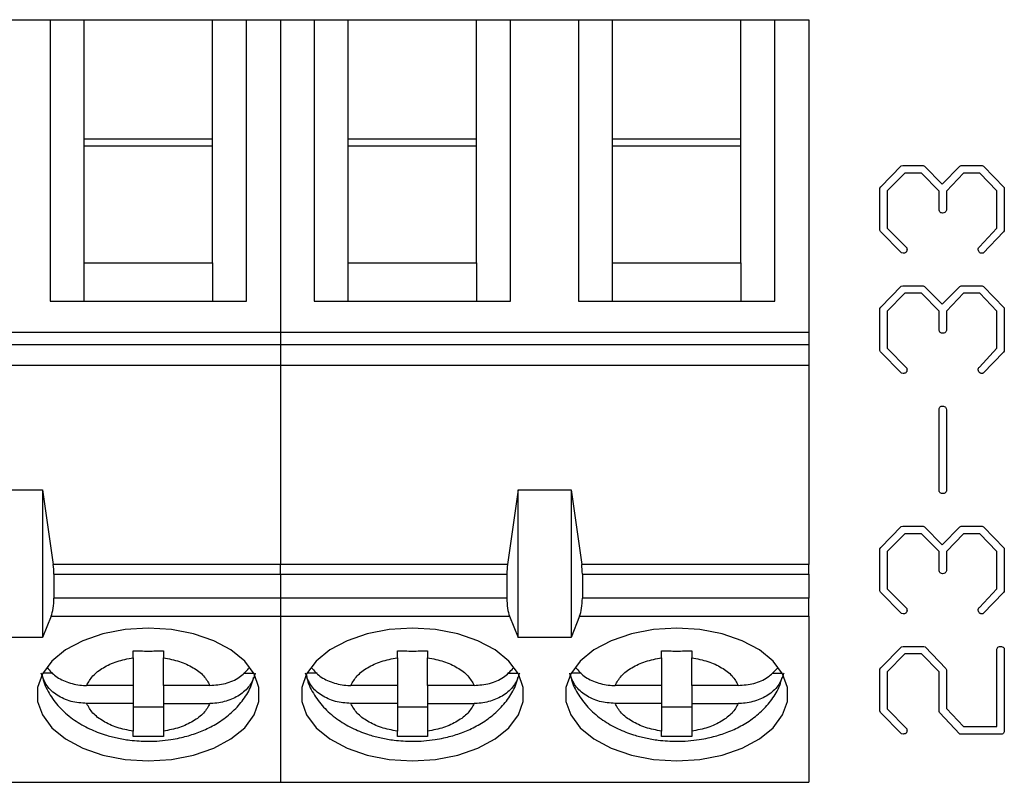
# Model space of a CAD drawing. Units: inches. Extents: x 0.06 to 8.44, y 0.06 to 5.44.
# Drawn here: x 6.07 to 6.58, y 3.07 to 3.46 of the extents above; entities that cross this region are included whole.
import ezdxf

# ---------------------------------------------------------------- set-up
doc = ezdxf.new("R2010")
doc.units = ezdxf.units.IN
doc.header["$LTSCALE"] = 0.5
doc.header["$MEASUREMENT"] = 0

msp = doc.modelspace()

# ---------------------------------------------------------------- linework, layer by layer
at = {"color": 7, "linetype": 'Continuous', "lineweight": 25}
for p, q in [((6.05074, 3.46311), (6.08617, 3.46311)), ((6.08617, 3.46311), (6.08617, 3.31637)), ((6.08617, 3.46311), (6.10388, 3.46311)), ((6.10388, 3.40086), (6.10388, 3.46311)), ((6.10388, 3.46311), (6.17081, 3.46311)), ((6.17081, 3.40086), (6.17081, 3.46311)), ((6.17081, 3.46311), (6.18853, 3.46311)), ((6.18853, 3.31637), (6.18853, 3.46311)), ((6.18853, 3.46311), (6.20625, 3.46311)), ((6.20625, 3.46311), (6.20625, 3.30006)), ((6.20625, 3.46311), (6.22396, 3.46311)), ((6.22396, 3.46311), (6.22396, 3.31637)), ((6.22396, 3.46311), (6.24168, 3.46311)), ((6.24168, 3.40086), (6.24168, 3.46311)), ((6.24168, 3.46311), (6.30861, 3.46311)), ((6.30861, 3.40086), (6.30861, 3.46311)), ((6.30861, 3.46311), (6.32633, 3.46311)), ((6.32633, 3.31637), (6.32633, 3.46311)), ((6.32633, 3.46311), (6.36176, 3.46311)), ((6.36176, 3.46311), (6.36176, 3.31637)), ((6.36176, 3.46311), (6.37948, 3.46311)), ((6.37948, 3.40086), (6.37948, 3.46311)), ((6.37948, 3.46311), (6.4464, 3.46311)), ((6.4464, 3.40086), (6.4464, 3.46311)), ((6.4464, 3.46311), (6.46412, 3.46311)), ((6.46412, 3.31637), (6.46412, 3.46311)), ((6.46412, 3.46311), (6.48184, 3.46311)), ((6.48184, 3.46311), (6.48184, 3.30006)), ((6.10388, 3.33636), (6.10388, 3.40086)), ((6.17081, 3.40086), (6.10388, 3.40086)), ((6.17081, 3.33636), (6.17081, 3.40086)), ((6.24168, 3.33636), (6.24168, 3.40086)), ((6.30861, 3.40086), (6.24168, 3.40086)), ((6.30861, 3.33636), (6.30861, 3.40086)), ((6.37948, 3.33636), (6.37948, 3.40086)), ((6.4464, 3.40086), (6.37948, 3.40086)), ((6.4464, 3.33636), (6.4464, 3.40086)), ((6.17081, 3.39714), (6.10388, 3.39714)), ((6.30861, 3.39714), (6.24168, 3.39714)), ((6.4464, 3.39714), (6.37948, 3.39714)), ((6.51931, 3.37589), (6.53007, 3.38683)), ((6.53007, 3.38683), (6.53086, 3.38701)), ((6.53086, 3.38701), (6.54153, 3.38701)), ((6.54153, 3.38701), (6.54215, 3.38675)), ((6.54215, 3.38675), (6.55133, 3.37739)), ((6.55133, 3.37739), (6.56067, 3.38675)), ((6.56067, 3.38675), (6.56129, 3.38701)), ((6.56129, 3.38701), (6.57222, 3.38701)), ((6.57222, 3.38701), (6.57293, 3.38675)), ((6.57293, 3.38675), (6.58369, 3.3756)), ((6.53185, 3.38315), (6.52265, 3.37385)), ((6.54053, 3.38315), (6.53185, 3.38315)), ((6.54973, 3.37379), (6.54053, 3.38315)), ((6.56257, 3.38315), (6.5536, 3.37379)), ((6.57094, 3.38315), (6.56257, 3.38315)), ((6.57991, 3.37385), (6.57094, 3.38315)), ((6.51878, 3.35338), (6.51886, 3.37526)), ((6.51886, 3.37526), (6.51931, 3.37589)), ((6.52265, 3.37385), (6.52265, 3.35444)), ((6.54973, 3.36444), (6.54973, 3.37379)), ((6.5536, 3.37379), (6.5536, 3.36372)), ((6.57991, 3.35444), (6.57991, 3.37385)), ((6.58369, 3.3756), (6.58378, 3.37469)), ((6.58378, 3.37469), (6.58378, 3.35304)), ((6.51914, 3.35266), (6.51878, 3.35338)), ((6.52265, 3.35444), (6.53286, 3.34415)), ((6.57083, 3.3447), (6.57991, 3.35444)), ((6.58378, 3.35304), (6.58343, 3.35251)), ((6.53024, 3.34154), (6.51914, 3.35266)), ((6.58343, 3.35251), (6.57282, 3.34144)), ((6.53106, 3.34136), (6.53024, 3.34154)), ((6.10388, 3.31637), (6.10388, 3.33636)), ((6.10388, 3.33636), (6.17081, 3.33636)), ((6.17081, 3.33636), (6.17081, 3.31637)), ((6.24168, 3.31637), (6.24168, 3.33636)), ((6.24168, 3.33636), (6.30861, 3.33636)), ((6.30861, 3.33636), (6.30861, 3.31637)), ((6.37948, 3.31637), (6.37948, 3.33636)), ((6.37948, 3.33636), (6.4464, 3.33636)), ((6.4464, 3.33636), (6.4464, 3.31637)), ((6.51931, 3.31321), (6.53007, 3.32415)), ((6.53007, 3.32415), (6.53086, 3.32434)), ((6.53086, 3.32434), (6.54153, 3.32434)), ((6.54153, 3.32434), (6.54215, 3.32407)), ((6.54215, 3.32407), (6.55133, 3.31471)), ((6.55133, 3.31471), (6.56067, 3.32407)), ((6.56067, 3.32407), (6.56129, 3.32434)), ((6.56129, 3.32434), (6.57222, 3.32434)), ((6.57222, 3.32434), (6.57293, 3.32407)), ((6.57293, 3.32407), (6.58369, 3.31292)), ((6.53185, 3.32047), (6.52265, 3.31117)), ((6.54053, 3.32047), (6.53185, 3.32047)), ((6.54973, 3.31111), (6.54053, 3.32047)), ((6.56257, 3.32047), (6.5536, 3.31111)), ((6.57094, 3.32047), (6.56257, 3.32047)), ((6.57991, 3.31117), (6.57094, 3.32047)), ((6.08617, 3.31637), (6.18853, 3.31637)), ((6.22396, 3.31637), (6.32633, 3.31637)), ((6.36176, 3.31637), (6.46412, 3.31637)), ((6.51878, 3.2907), (6.51886, 3.31258)), ((6.51886, 3.31258), (6.51931, 3.31321)), ((6.58369, 3.31292), (6.58378, 3.31202)), ((6.58378, 3.31202), (6.58378, 3.29036)), ((6.52265, 3.31117), (6.52265, 3.29176)), ((6.54973, 3.30176), (6.54973, 3.31111)), ((6.5536, 3.31111), (6.5536, 3.30104)), ((6.57991, 3.29176), (6.57991, 3.31117)), ((6.20625, 3.30006), (5.79286, 3.30006)), ((6.20625, 3.30006), (6.20625, 3.29372)), ((6.48184, 3.30006), (6.20625, 3.30006)), ((6.48184, 3.30006), (6.48184, 3.29372)), ((5.79286, 3.29372), (6.20625, 3.29372)), ((6.20625, 3.29372), (6.20625, 3.28305)), ((6.20625, 3.29372), (6.48184, 3.29372)), ((6.48184, 3.29372), (6.48184, 3.28305)), ((6.52265, 3.29176), (6.53286, 3.28147)), ((6.57083, 3.28202), (6.57991, 3.29176)), ((6.51914, 3.28999), (6.51878, 3.2907)), ((6.53024, 3.27886), (6.51914, 3.28999)), ((6.58343, 3.28983), (6.57282, 3.27877)), ((6.58378, 3.29036), (6.58343, 3.28983)), ((5.79286, 3.28305), (6.20625, 3.28305)), ((6.20625, 3.28305), (6.20625, 3.17911)), ((6.20625, 3.28305), (6.48184, 3.28305)), ((6.48184, 3.28305), (6.48184, 3.17911)), ((6.53106, 3.27868), (6.53024, 3.27886)), ((6.54973, 3.21764), (6.54973, 3.2603)), ((6.5536, 3.25976), (6.5536, 3.21745)), ((6.05467, 3.21802), (6.08223, 3.21802)), ((6.08223, 3.21802), (6.08779, 3.17911)), ((6.08223, 3.21802), (6.08223, 3.141)), ((6.33026, 3.21802), (6.3247, 3.17911)), ((6.33026, 3.141), (6.33026, 3.21802)), ((6.33026, 3.21802), (6.35782, 3.21802)), ((6.35782, 3.21802), (6.35782, 3.141)), ((6.35782, 3.21802), (6.36338, 3.17911)), ((6.53007, 3.1988), (6.53086, 3.19898)), ((6.53086, 3.19898), (6.54153, 3.19898)), ((6.54153, 3.19898), (6.54215, 3.19871)), ((6.56067, 3.19871), (6.56129, 3.19898)), ((6.56129, 3.19898), (6.57222, 3.19898)), ((6.57222, 3.19898), (6.57293, 3.19871)), ((6.51931, 3.18786), (6.53007, 3.1988)), ((6.53185, 3.19511), (6.52265, 3.18581)), ((6.54053, 3.19511), (6.53185, 3.19511)), ((6.54973, 3.18575), (6.54053, 3.19511)), ((6.54215, 3.19871), (6.55133, 3.18935)), ((6.55133, 3.18935), (6.56067, 3.19871)), ((6.56257, 3.19511), (6.5536, 3.18575)), ((6.57094, 3.19511), (6.56257, 3.19511)), ((6.57991, 3.18581), (6.57094, 3.19511)), ((6.57293, 3.19871), (6.58369, 3.18757)), ((6.51878, 3.16534), (6.51886, 3.18723)), ((6.51886, 3.18723), (6.51931, 3.18786)), ((6.52265, 3.18581), (6.52265, 3.16641)), ((6.54973, 3.17641), (6.54973, 3.18575)), ((6.5536, 3.18575), (6.5536, 3.17568)), ((6.57991, 3.16641), (6.57991, 3.18581)), ((6.58369, 3.18757), (6.58378, 3.18666)), ((6.58378, 3.18666), (6.58378, 3.165)), ((6.20625, 3.17911), (6.08779, 3.17911)), ((6.20625, 3.17403), (6.20625, 3.17911)), ((6.3247, 3.17911), (6.20625, 3.17911)), ((6.48184, 3.17911), (6.36338, 3.17911)), ((6.48184, 3.17403), (6.48184, 3.17911)), ((6.08814, 3.17403), (6.08814, 3.16157)), ((6.08814, 3.17403), (6.20625, 3.17403)), ((6.20625, 3.17403), (6.20625, 3.16157)), ((6.20625, 3.17403), (6.32436, 3.17403)), ((6.32436, 3.17403), (6.32436, 3.16157)), ((6.36373, 3.17403), (6.36373, 3.16157)), ((6.36373, 3.17403), (6.48184, 3.17403)), ((6.48184, 3.17403), (6.48184, 3.16157)), ((6.51914, 3.16463), (6.51878, 3.16534)), ((6.53024, 3.15351), (6.51914, 3.16463)), ((6.52265, 3.16641), (6.53286, 3.15612)), ((6.57083, 3.15666), (6.57991, 3.16641)), ((6.58343, 3.16447), (6.57282, 3.15341)), ((6.58378, 3.165), (6.58343, 3.16447)), ((6.20625, 3.16157), (6.08814, 3.16157)), ((6.20625, 3.16157), (6.20625, 3.15209)), ((6.32436, 3.16157), (6.20625, 3.16157)), ((6.48184, 3.16157), (6.36373, 3.16157)), ((6.48184, 3.15209), (6.48184, 3.16157)), ((6.53106, 3.15332), (6.53024, 3.15351)), ((6.08671, 3.15209), (6.08223, 3.141)), ((6.08671, 3.15209), (6.20625, 3.15209)), ((6.20625, 3.15209), (6.20625, 3.06547)), ((6.20625, 3.15209), (6.32579, 3.15209)), ((6.32579, 3.15209), (6.33026, 3.141)), ((6.3623, 3.15209), (6.35782, 3.141)), ((6.3623, 3.15209), (6.48184, 3.15209)), ((6.48184, 3.15209), (6.48184, 3.06547)), ((6.08223, 3.141), (6.05467, 3.141)), ((6.35782, 3.141), (6.33026, 3.141)), ((6.12948, 3.13045), (6.12948, 3.13405)), ((6.14522, 3.13405), (6.14522, 3.13045)), ((6.26727, 3.13045), (6.26727, 3.13405)), ((6.28302, 3.13405), (6.28302, 3.13045)), ((6.40507, 3.13045), (6.40507, 3.13405)), ((6.42081, 3.13405), (6.42081, 3.13045)), ((6.51931, 3.12518), (6.5302, 3.13612)), ((6.53185, 3.13243), (6.52265, 3.12313)), ((6.5302, 3.13612), (6.53101, 3.1363)), ((6.53101, 3.1363), (6.54181, 3.1363)), ((6.54053, 3.13243), (6.53185, 3.13243)), ((6.54973, 3.123), (6.54053, 3.13243)), ((6.54181, 3.1363), (6.54244, 3.13612)), ((6.54244, 3.13612), (6.55333, 3.1249)), ((6.57991, 3.09451), (6.57991, 3.13485)), ((6.58378, 3.13431), (6.58378, 3.09183)), ((6.12948, 3.13045), (6.12948, 3.11598)), ((6.14522, 3.11598), (6.14522, 3.13045)), ((6.26727, 3.13045), (6.26727, 3.11598)), ((6.28302, 3.11598), (6.28302, 3.13045)), ((6.40507, 3.13045), (6.40507, 3.11598)), ((6.42081, 3.11598), (6.42081, 3.13045)), ((6.08757, 3.12238), (6.08234, 3.12238)), ((6.18705, 3.12238), (6.19236, 3.12238)), ((6.22537, 3.12238), (6.22013, 3.12238)), ((6.32484, 3.12238), (6.33016, 3.12238)), ((6.36316, 3.12238), (6.35793, 3.12238)), ((6.46264, 3.12238), (6.46795, 3.12238)), ((6.51878, 3.10266), (6.51886, 3.12455)), ((6.51886, 3.12455), (6.51931, 3.12518)), ((6.52265, 3.12313), (6.52265, 3.10373)), ((6.54973, 3.10243), (6.54973, 3.123)), ((6.55333, 3.1249), (6.5536, 3.12409)), ((6.5536, 3.12409), (6.5536, 3.10392)), ((6.12948, 3.11598), (6.10523, 3.11598)), ((6.12948, 3.11598), (6.12948, 3.10658)), ((6.16947, 3.11598), (6.14522, 3.11598)), ((6.14522, 3.11598), (6.14522, 3.10658)), ((6.26727, 3.11598), (6.24302, 3.11598)), ((6.26727, 3.11598), (6.26727, 3.10658)), ((6.30726, 3.11598), (6.28302, 3.11598)), ((6.28302, 3.11598), (6.28302, 3.10658)), ((6.40507, 3.11598), (6.38082, 3.11598)), ((6.40507, 3.11598), (6.40507, 3.10658)), ((6.44506, 3.11598), (6.42081, 3.11598)), ((6.42081, 3.11598), (6.42081, 3.10658)), ((6.12948, 3.10658), (6.10523, 3.10658)), ((6.12948, 3.10658), (6.12948, 3.09212)), ((6.14522, 3.10658), (6.16947, 3.10658)), ((6.14522, 3.10658), (6.14522, 3.09212)), ((6.26727, 3.10658), (6.24302, 3.10658)), ((6.26727, 3.10658), (6.26727, 3.09212)), ((6.28302, 3.10658), (6.30726, 3.10658)), ((6.28302, 3.10658), (6.28302, 3.09212)), ((6.40507, 3.10658), (6.38082, 3.10658)), ((6.40507, 3.10658), (6.40507, 3.09212)), ((6.42081, 3.10658), (6.44506, 3.10658)), ((6.42081, 3.10658), (6.42081, 3.09212)), ((6.12948, 3.10476), (6.14522, 3.10476)), ((6.26727, 3.10476), (6.28302, 3.10476)), ((6.40507, 3.10476), (6.42081, 3.10476)), ((6.51914, 3.10195), (6.51878, 3.10266)), ((6.53024, 3.09083), (6.51914, 3.10195)), ((6.52265, 3.10373), (6.53286, 3.09344)), ((6.5499, 3.10189), (6.54973, 3.10243)), ((6.56059, 3.09065), (6.5499, 3.10189)), ((6.5536, 3.10392), (6.56249, 3.09451)), ((6.12948, 3.08942), (6.12948, 3.09212)), ((6.14522, 3.09212), (6.14522, 3.08942)), ((6.26727, 3.08942), (6.26727, 3.09212)), ((6.28302, 3.09212), (6.28302, 3.08942)), ((6.40507, 3.08942), (6.40507, 3.09212)), ((6.42081, 3.09212), (6.42081, 3.08942)), ((6.56249, 3.09451), (6.57991, 3.09451)), ((6.53106, 3.09065), (6.53024, 3.09083)), ((6.58264, 3.09065), (6.56059, 3.09065)), ((5.79286, 3.06547), (6.20625, 3.06547)), ((6.20625, 3.06547), (6.48184, 3.06547))]:
    msp.add_line(p, q, dxfattribs=at)
at = {"color": 7, "linetype": 'Continuous', "lineweight": 25, "flags": 128}
for points in [[(6.13735, 3.14593), (6.12528, 3.14517), (6.11373, 3.14293), (6.10322, 3.13931), (6.09419, 3.13447), (6.08706, 3.12861), (6.08212, 3.12199), (6.0796, 3.1149), (6.0796, 3.10766), (6.08212, 3.10057), (6.08706, 3.09396), (6.09419, 3.0881), (6.10322, 3.08325), (6.11373, 3.07963), (6.12528, 3.07739), (6.13735, 3.07663), (6.14942, 3.07739), (6.16097, 3.07963), (6.17148, 3.08325), (6.1805, 3.0881), (6.18764, 3.09396), (6.19258, 3.10057), (6.1951, 3.10766), (6.1951, 3.1149), (6.19258, 3.12199), (6.18764, 3.12861), (6.1805, 3.13447), (6.17148, 3.13931), (6.16097, 3.14293), (6.14942, 3.14517), (6.13735, 3.14593)], [(6.27514, 3.14593), (6.26307, 3.14517), (6.25153, 3.14293), (6.24101, 3.13931), (6.23199, 3.13447), (6.22485, 3.12861), (6.21992, 3.12199), (6.21739, 3.1149), (6.21739, 3.10766), (6.21992, 3.10057), (6.22485, 3.09396), (6.23199, 3.0881), (6.24101, 3.08325), (6.25153, 3.07963), (6.26307, 3.07739), (6.27514, 3.07663), (6.28722, 3.07739), (6.29876, 3.07963), (6.30928, 3.08325), (6.3183, 3.0881), (6.32544, 3.09396), (6.33037, 3.10057), (6.3329, 3.10766), (6.3329, 3.1149), (6.33037, 3.12199), (6.32544, 3.12861), (6.3183, 3.13447), (6.30928, 3.13931), (6.29876, 3.14293), (6.28722, 3.14517), (6.27514, 3.14593)], [(6.41294, 3.14593), (6.40087, 3.14517), (6.38932, 3.14293), (6.37881, 3.13931), (6.36978, 3.13447), (6.36265, 3.12861), (6.35771, 3.12199), (6.35519, 3.1149), (6.35519, 3.10766), (6.35771, 3.10057), (6.36265, 3.09396), (6.36978, 3.0881), (6.37881, 3.08325), (6.38932, 3.07963), (6.40087, 3.07739), (6.41294, 3.07663), (6.42501, 3.07739), (6.43656, 3.07963), (6.44707, 3.08325), (6.4561, 3.0881), (6.46323, 3.09396), (6.46817, 3.10057), (6.47069, 3.10766), (6.47069, 3.1149), (6.46817, 3.12199), (6.46323, 3.12861), (6.4561, 3.13447), (6.44707, 3.13931), (6.43656, 3.14293), (6.42501, 3.14517), (6.41294, 3.14593)]]:
    msp.add_lwpolyline(points, dxfattribs=at)
at = {"color": 7, "linetype": 'Continuous', "lineweight": 25}
for centre, start_param, end_param in [((6.08459, 3.17403), 4.712389, 5.157007), ((6.3279, 3.17403), 1.126178, 1.570796), ((6.36018, 3.17403), 4.712389, 5.157007), ((6.08459, 3.16157), 3.780925, 4.712389), ((6.3279, 3.16157), 1.570796, 2.50226), ((6.36018, 3.16157), 3.780925, 4.712389)]:
    msp.add_ellipse(centre, major_axis=(0, 0.01181), ratio=0.3, start_param=start_param, end_param=end_param, dxfattribs=at)
for points, knots in [([(6.55009, 3.36291), (6.54997, 3.36318), (6.54974, 3.36367), (6.54973, 3.3642), (6.54973, 3.36444)], [0, 0, 0, 0, 0.5582007, 1, 1, 1, 1]), ([(6.5536, 3.36372), (6.55351, 3.36348), (6.55332, 3.36302), (6.55262, 3.36238), (6.55197, 3.36232), (6.55157, 3.36228)], [0, 0, 0, 0, 0.2809444, 0.5620046, 1, 1, 1, 1]), ([(6.55157, 3.36228), (6.55126, 3.36232), (6.55071, 3.36239), (6.55028, 3.36275), (6.55009, 3.36291)], [0, 0, 0, 0, 0.55717, 1, 1, 1, 1]), ([(6.53305, 3.34326), (6.53302, 3.34297), (6.53296, 3.34238), (6.53244, 3.34171), (6.53175, 3.34139), (6.53129, 3.34137), (6.53106, 3.34136)], [0, 0, 0, 0, 0.28008, 0.560166, 0.77951, 1, 1, 1, 1]), ([(6.53286, 3.34415), (6.53292, 3.34399), (6.53301, 3.3437), (6.53303, 3.34339), (6.53305, 3.34326)], [0, 0, 0, 0, 0.559886, 1, 1, 1, 1]), ([(6.57015, 3.34316), (6.57019, 3.34349), (6.57026, 3.34408), (6.57065, 3.34451), (6.57083, 3.3447)], [0, 0, 0, 0, 0.559242, 1, 1, 1, 1]), ([(6.57136, 3.34144), (6.57118, 3.34154), (6.57082, 3.34174), (6.57034, 3.34233), (6.57022, 3.34284), (6.57015, 3.34316)], [0, 0, 0, 0, 0.280227, 0.560867, 1, 1, 1, 1]), ([(6.57197, 3.34136), (6.57185, 3.34136), (6.57165, 3.34136), (6.57145, 3.34142), (6.57136, 3.34144)], [0, 0, 0, 0, 0.560258, 1, 1, 1, 1]), ([(6.57282, 3.34144), (6.57267, 3.34141), (6.57238, 3.34136), (6.57209, 3.34136), (6.57197, 3.34136)], [0, 0, 0, 0, 0.559365, 1, 1, 1, 1]), ([(6.55009, 3.30023), (6.54997, 3.3005), (6.54974, 3.30099), (6.54973, 3.30153), (6.54973, 3.30176)], [0, 0, 0, 0, 0.558175, 1, 1, 1, 1]), ([(6.55157, 3.2996), (6.55126, 3.29964), (6.55071, 3.29971), (6.55028, 3.30007), (6.55009, 3.30023)], [0, 0, 0, 0, 0.557185, 1, 1, 1, 1]), ([(6.5536, 3.30104), (6.55351, 3.3008), (6.55332, 3.30034), (6.55262, 3.2997), (6.55197, 3.29964), (6.55157, 3.2996)], [0, 0, 0, 0, 0.280927, 0.561994, 1, 1, 1, 1]), ([(6.53286, 3.28147), (6.53292, 3.28131), (6.53301, 3.28102), (6.53303, 3.28071), (6.53305, 3.28058)], [0, 0, 0, 0, 0.559931, 1, 1, 1, 1]), ([(6.57015, 3.28048), (6.57019, 3.28081), (6.57026, 3.2814), (6.57065, 3.28183), (6.57083, 3.28202)], [0, 0, 0, 0, 0.5592605, 1, 1, 1, 1]), ([(6.53305, 3.28058), (6.53302, 3.28029), (6.53296, 3.27971), (6.53244, 3.27903), (6.53175, 3.27872), (6.53129, 3.27869), (6.53106, 3.27868)], [0, 0, 0, 0, 0.280097, 0.560176, 0.779516, 1, 1, 1, 1]), ([(6.57136, 3.27877), (6.57118, 3.27886), (6.57082, 3.27906), (6.57034, 3.27965), (6.57022, 3.28017), (6.57015, 3.28048)], [0, 0, 0, 0, 0.280238, 0.560846, 1, 1, 1, 1]), ([(6.57197, 3.27868), (6.57185, 3.27868), (6.57165, 3.27869), (6.57145, 3.27874), (6.57136, 3.27877)], [0, 0, 0, 0, 0.560277, 1, 1, 1, 1]), ([(6.57282, 3.27877), (6.57267, 3.27874), (6.57238, 3.27868), (6.57209, 3.27868), (6.57197, 3.27868)], [0, 0, 0, 0, 0.559365, 1, 1, 1, 1]), ([(6.54973, 3.2603), (6.54986, 3.26061), (6.55009, 3.26116), (6.5506, 3.26145), (6.55083, 3.26157)], [0, 0, 0, 0, 0.55884, 1, 1, 1, 1]), ([(6.55083, 3.26157), (6.55099, 3.2616), (6.55126, 3.26165), (6.55154, 3.26166), (6.55167, 3.26166)], [0, 0, 0, 0, 0.559543, 1, 1, 1, 1]), ([(6.55167, 3.26166), (6.55195, 3.26162), (6.55251, 3.26156), (6.55343, 3.26098), (6.55353, 3.26022), (6.5536, 3.25976)], [0, 0, 0, 0, 0.28143, 0.559512, 1, 1, 1, 1]), ([(6.55009, 3.21663), (6.55001, 3.21681), (6.54985, 3.21713), (6.54977, 3.21748), (6.54973, 3.21764)], [0, 0, 0, 0, 0.559113, 1, 1, 1, 1]), ([(6.55157, 3.216), (6.55125, 3.21602), (6.55068, 3.21606), (6.55027, 3.21646), (6.55009, 3.21663)], [0, 0, 0, 0, 0.560785, 1, 1, 1, 1]), ([(6.5525, 3.21609), (6.55233, 3.21606), (6.55202, 3.216), (6.55171, 3.216), (6.55157, 3.216)], [0, 0, 0, 0, 0.5595, 1, 1, 1, 1]), ([(6.5536, 3.21745), (6.55347, 3.21714), (6.55323, 3.21657), (6.55273, 3.21624), (6.5525, 3.21609)], [0, 0, 0, 0, 0.557702, 1, 1, 1, 1]), ([(6.55009, 3.17487), (6.54997, 3.17514), (6.54974, 3.17563), (6.54973, 3.17617), (6.54973, 3.17641)], [0, 0, 0, 0, 0.5582007, 1, 1, 1, 1]), ([(6.55157, 3.17424), (6.55126, 3.17428), (6.55071, 3.17435), (6.55028, 3.17471), (6.55009, 3.17487)], [0, 0, 0, 0, 0.55717, 1, 1, 1, 1]), ([(6.5536, 3.17568), (6.55351, 3.17545), (6.55332, 3.17498), (6.55262, 3.17435), (6.55197, 3.17428), (6.55157, 3.17424)], [0, 0, 0, 0, 0.2809444, 0.5620046, 1, 1, 1, 1]), ([(6.53305, 3.15522), (6.53302, 3.15493), (6.53296, 3.15435), (6.53244, 3.15367), (6.53175, 3.15336), (6.53129, 3.15334), (6.53106, 3.15332)], [0, 0, 0, 0, 0.28008, 0.560166, 0.77951, 1, 1, 1, 1]), ([(6.53286, 3.15612), (6.53292, 3.15595), (6.53301, 3.15566), (6.53303, 3.15536), (6.53305, 3.15522)], [0, 0, 0, 0, 0.559886, 1, 1, 1, 1]), ([(6.57015, 3.15513), (6.57019, 3.15545), (6.57026, 3.15604), (6.57065, 3.15647), (6.57083, 3.15666)], [0, 0, 0, 0, 0.559242, 1, 1, 1, 1]), ([(6.57136, 3.15341), (6.57118, 3.15351), (6.57082, 3.1537), (6.57034, 3.15429), (6.57022, 3.15481), (6.57015, 3.15513)], [0, 0, 0, 0, 0.280227, 0.560867, 1, 1, 1, 1]), ([(6.57197, 3.15332), (6.57185, 3.15333), (6.57165, 3.15333), (6.57145, 3.15338), (6.57136, 3.15341)], [0, 0, 0, 0, 0.560258, 1, 1, 1, 1]), ([(6.57282, 3.15341), (6.57267, 3.15338), (6.57238, 3.15332), (6.57209, 3.15332), (6.57197, 3.15332)], [0, 0, 0, 0, 0.559365, 1, 1, 1, 1]), ([(6.12948, 3.13405), (6.1321, 3.13399), (6.13735, 3.13385), (6.1426, 3.13399), (6.14522, 3.13405)], [0, 0, 0, 0, 0.500002, 1, 1, 1, 1]), ([(6.57991, 3.13485), (6.57996, 3.1351), (6.58007, 3.1356), (6.58079, 3.13623), (6.58144, 3.13627), (6.58184, 3.1363)], [0, 0, 0, 0, 0.280439, 0.561241, 1, 1, 1, 1]), ([(6.58184, 3.1363), (6.58215, 3.13629), (6.58275, 3.13626), (6.58353, 3.13578), (6.58376, 3.13501), (6.58377, 3.13454), (6.58378, 3.13431)], [0, 0, 0, 0, 0.281246, 0.55917, 0.778923, 1, 1, 1, 1]), ([(6.10523, 3.11598), (6.10616, 3.11769), (6.10803, 3.12112), (6.11372, 3.12538), (6.12086, 3.12877), (6.1266, 3.12989), (6.12948, 3.13045)], [0, 0, 0, 0, 0.2498521, 0.4999899, 0.7498525, 1, 1, 1, 1]), ([(6.14522, 3.13045), (6.14809, 3.12989), (6.15383, 3.12877), (6.16097, 3.12538), (6.16667, 3.12112), (6.16853, 3.11769), (6.16947, 3.11598)], [0, 0, 0, 0, 0.2498522, 0.4999892, 0.7498511, 1, 1, 1, 1]), ([(6.24302, 3.11598), (6.24396, 3.11769), (6.24583, 3.12112), (6.25152, 3.12538), (6.25866, 3.12877), (6.2644, 3.12989), (6.26727, 3.13045)], [0, 0, 0, 0, 0.2498516, 0.499989, 0.7498511, 1, 1, 1, 1]), ([(6.28302, 3.13045), (6.28589, 3.12989), (6.29163, 3.12877), (6.29877, 3.12538), (6.30446, 3.12112), (6.30633, 3.11769), (6.30726, 3.11598)], [0, 0, 0, 0, 0.249852, 0.499989, 0.749852, 1, 1, 1, 1]), ([(6.38082, 3.11598), (6.38175, 3.11769), (6.38362, 3.12112), (6.38931, 3.12538), (6.39645, 3.12877), (6.40219, 3.12989), (6.40507, 3.13045)], [0, 0, 0, 0, 0.249851, 0.499989, 0.749851, 1, 1, 1, 1]), ([(6.42081, 3.13045), (6.42368, 3.12989), (6.42942, 3.12877), (6.43656, 3.12538), (6.44226, 3.12112), (6.44413, 3.11769), (6.44506, 3.11598)], [0, 0, 0, 0, 0.249852, 0.499989, 0.749852, 1, 1, 1, 1]), ([(6.10523, 3.10658), (6.10247, 3.1068), (6.09695, 3.10722), (6.08971, 3.1106), (6.08392, 3.11569), (6.08236, 3.12009), (6.08154, 3.12238)], [0, 0, 0, 0, 0.246959, 0.494126, 0.735742, 1, 1, 1, 1]), ([(6.08189, 3.12206), (6.08207, 3.12098), (6.08274, 3.11702), (6.0861, 3.11074), (6.09157, 3.10363), (6.0986, 3.09778), (6.10645, 3.0933), (6.11404, 3.09036), (6.12113, 3.08849), (6.12864, 3.08722), (6.13809, 3.08664), (6.14684, 3.0873), (6.15471, 3.08876), (6.16115, 3.09052), (6.16836, 3.09341), (6.17529, 3.09731), (6.18172, 3.10234), (6.18712, 3.10855), (6.19084, 3.11459), (6.19194, 3.1187), (6.19232, 3.12013)], [0, 0, 0, 0, 0.024379, 0.088969, 0.15571, 0.224088, 0.290157, 0.351383, 0.39614, 0.442371, 0.507428, 0.587526, 0.619329, 0.671967, 0.726106, 0.784076, 0.84418, 0.905403, 0.967168, 1, 1, 1, 1]), ([(6.08474, 3.12522), (6.08608, 3.12368), (6.08894, 3.12039), (6.09568, 3.11717), (6.10147, 3.11604), (6.10468, 3.11599), (6.10523, 3.11598)], [0, 0, 0, 0, 0.283344, 0.606308, 0.933294, 1, 1, 1, 1]), ([(6.16947, 3.11598), (6.17222, 3.1162), (6.17771, 3.11663), (6.18505, 3.11989), (6.18829, 3.1233), (6.18986, 3.12496)], [0, 0, 0, 0, 0.340256, 0.680802, 1, 1, 1, 1]), ([(6.19316, 3.12238), (6.19246, 3.12033), (6.19106, 3.11622), (6.18587, 3.1112), (6.17907, 3.10776), (6.17323, 3.10665), (6.17001, 3.10659), (6.16947, 3.10658)], [0, 0, 0, 0, 0.236463, 0.472885, 0.710432, 0.950937, 1, 1, 1, 1]), ([(6.24302, 3.10658), (6.24027, 3.1068), (6.23475, 3.10722), (6.2275, 3.1106), (6.22172, 3.11569), (6.22015, 3.12009), (6.21933, 3.12238)], [0, 0, 0, 0, 0.246959, 0.494126, 0.735742, 1, 1, 1, 1]), ([(6.21968, 3.12206), (6.21987, 3.12098), (6.22053, 3.11702), (6.22389, 3.11074), (6.22936, 3.10363), (6.2364, 3.09778), (6.24424, 3.0933), (6.25183, 3.09036), (6.25892, 3.08849), (6.26644, 3.08722), (6.27588, 3.08664), (6.28463, 3.0873), (6.29251, 3.08876), (6.29894, 3.09052), (6.30616, 3.09341), (6.31309, 3.09731), (6.31951, 3.10234), (6.32491, 3.10855), (6.32864, 3.11459), (6.32974, 3.1187), (6.33012, 3.12013)], [0, 0, 0, 0, 0.024379, 0.08897, 0.15571, 0.224088, 0.290157, 0.351383, 0.39614, 0.44237, 0.507428, 0.587526, 0.619329, 0.671967, 0.726106, 0.784076, 0.84418, 0.905403, 0.967168, 1, 1, 1, 1]), ([(6.22253, 3.12522), (6.22387, 3.12368), (6.22673, 3.12039), (6.23347, 3.11717), (6.23926, 3.11604), (6.24248, 3.11599), (6.24302, 3.11598)], [0, 0, 0, 0, 0.283344, 0.606308, 0.933294, 1, 1, 1, 1]), ([(6.30726, 3.11598), (6.31001, 3.1162), (6.31551, 3.11663), (6.32284, 3.11989), (6.32608, 3.1233), (6.32765, 3.12496)], [0, 0, 0, 0, 0.340256, 0.680802, 1, 1, 1, 1]), ([(6.33095, 3.12238), (6.33025, 3.12033), (6.32885, 3.11622), (6.32367, 3.1112), (6.31686, 3.10776), (6.31103, 3.10665), (6.30781, 3.10659), (6.30726, 3.10658)], [0, 0, 0, 0, 0.236462, 0.472885, 0.71043, 0.950937, 1, 1, 1, 1]), ([(6.38082, 3.10658), (6.37806, 3.1068), (6.37254, 3.10722), (6.3653, 3.1106), (6.35951, 3.11569), (6.35795, 3.12009), (6.35713, 3.12238)], [0, 0, 0, 0, 0.2469602, 0.494127, 0.7357428, 1, 1, 1, 1]), ([(6.35748, 3.12206), (6.35766, 3.12098), (6.35833, 3.11702), (6.36169, 3.11074), (6.36716, 3.10363), (6.3742, 3.09778), (6.38204, 3.0933), (6.38963, 3.09036), (6.39672, 3.08849), (6.40423, 3.08722), (6.41368, 3.08664), (6.42243, 3.0873), (6.4303, 3.08876), (6.43674, 3.09052), (6.44395, 3.09341), (6.45088, 3.09731), (6.45731, 3.10234), (6.46271, 3.10855), (6.46644, 3.11459), (6.46753, 3.1187), (6.46791, 3.12013)], [0, 0, 0, 0, 0.024379, 0.088969, 0.15571, 0.224088, 0.290157, 0.351383, 0.39614, 0.442371, 0.507428, 0.587526, 0.619329, 0.671967, 0.726106, 0.784076, 0.84418, 0.905403, 0.967168, 1, 1, 1, 1]), ([(6.36033, 3.12522), (6.36167, 3.12368), (6.36453, 3.12039), (6.37127, 3.11717), (6.37706, 3.11604), (6.38027, 3.11599), (6.38082, 3.11598)], [0, 0, 0, 0, 0.283343, 0.606306, 0.933292, 1, 1, 1, 1]), ([(6.44506, 3.11598), (6.44781, 3.1162), (6.4533, 3.11663), (6.46064, 3.11989), (6.46388, 3.1233), (6.46545, 3.12496)], [0, 0, 0, 0, 0.340256, 0.680801, 1, 1, 1, 1]), ([(6.46875, 3.12238), (6.46805, 3.12033), (6.46665, 3.11622), (6.46146, 3.1112), (6.45466, 3.10776), (6.44882, 3.10665), (6.4456, 3.10659), (6.44506, 3.10658)], [0, 0, 0, 0, 0.236462, 0.472885, 0.710431, 0.950937, 1, 1, 1, 1]), ([(6.12948, 3.09212), (6.12661, 3.09267), (6.12087, 3.09379), (6.11373, 3.09718), (6.10803, 3.10144), (6.10616, 3.10487), (6.10523, 3.10658)], [0, 0, 0, 0, 0.249852, 0.499988, 0.749852, 1, 1, 1, 1]), ([(6.16947, 3.10658), (6.16853, 3.10487), (6.16667, 3.10145), (6.16098, 3.09719), (6.15384, 3.09379), (6.1481, 3.09267), (6.14522, 3.09212)], [0, 0, 0, 0, 0.249851, 0.499988, 0.749853, 1, 1, 1, 1]), ([(6.26727, 3.09212), (6.2644, 3.09267), (6.25866, 3.09379), (6.25152, 3.09718), (6.24583, 3.10144), (6.24396, 3.10487), (6.24302, 3.10658)], [0, 0, 0, 0, 0.249851, 0.499989, 0.749852, 1, 1, 1, 1]), ([(6.30726, 3.10658), (6.30633, 3.10487), (6.30446, 3.10145), (6.29877, 3.09719), (6.29163, 3.09379), (6.28589, 3.09267), (6.28302, 3.09212)], [0, 0, 0, 0, 0.24985, 0.499989, 0.749853, 1, 1, 1, 1]), ([(6.40507, 3.09212), (6.4022, 3.09267), (6.39646, 3.09379), (6.38932, 3.09718), (6.38362, 3.10144), (6.38175, 3.10487), (6.38082, 3.10658)], [0, 0, 0, 0, 0.249852, 0.499989, 0.749853, 1, 1, 1, 1]), ([(6.44506, 3.10658), (6.44413, 3.10487), (6.44226, 3.10145), (6.43657, 3.09719), (6.42943, 3.09379), (6.42369, 3.09267), (6.42081, 3.09212)], [0, 0, 0, 0, 0.249851, 0.499989, 0.749852, 1, 1, 1, 1]), ([(6.53305, 3.09254), (6.53302, 3.09225), (6.53296, 3.09167), (6.53244, 3.09099), (6.53175, 3.09068), (6.53129, 3.09066), (6.53106, 3.09065)], [0, 0, 0, 0, 0.280097, 0.560176, 0.779516, 1, 1, 1, 1]), ([(6.53286, 3.09344), (6.53292, 3.09328), (6.53301, 3.09298), (6.53303, 3.09268), (6.53305, 3.09254)], [0, 0, 0, 0, 0.559931, 1, 1, 1, 1]), ([(6.58378, 3.09183), (6.58364, 3.09154), (6.58339, 3.09101), (6.58287, 3.09076), (6.58264, 3.09065)], [0, 0, 0, 0, 0.559777, 1, 1, 1, 1]), ([(6.14522, 3.08942), (6.1426, 3.08935), (6.13735, 3.08922), (6.1321, 3.08935), (6.12948, 3.08942)], [0, 0, 0, 0, 0.499998, 1, 1, 1, 1])]:
    msp.add_open_spline(points, degree=3, knots=knots, dxfattribs=at)
for points in [[(6.26727, 3.13405), (6.2699, 3.13399), (6.27514, 3.13385), (6.28039, 3.13399), (6.28302, 3.13405)], [(6.40507, 3.13405), (6.40769, 3.13399), (6.41294, 3.13385), (6.41819, 3.13399), (6.42081, 3.13405)], [(6.28302, 3.08942), (6.28039, 3.08935), (6.27514, 3.08922), (6.2699, 3.08935), (6.26727, 3.08942)], [(6.42081, 3.08942), (6.41819, 3.08935), (6.41294, 3.08922), (6.40769, 3.08935), (6.40507, 3.08942)]]:
    msp.add_open_spline(points, degree=3, dxfattribs=at)

doc.saveas('drawing.dxf')
